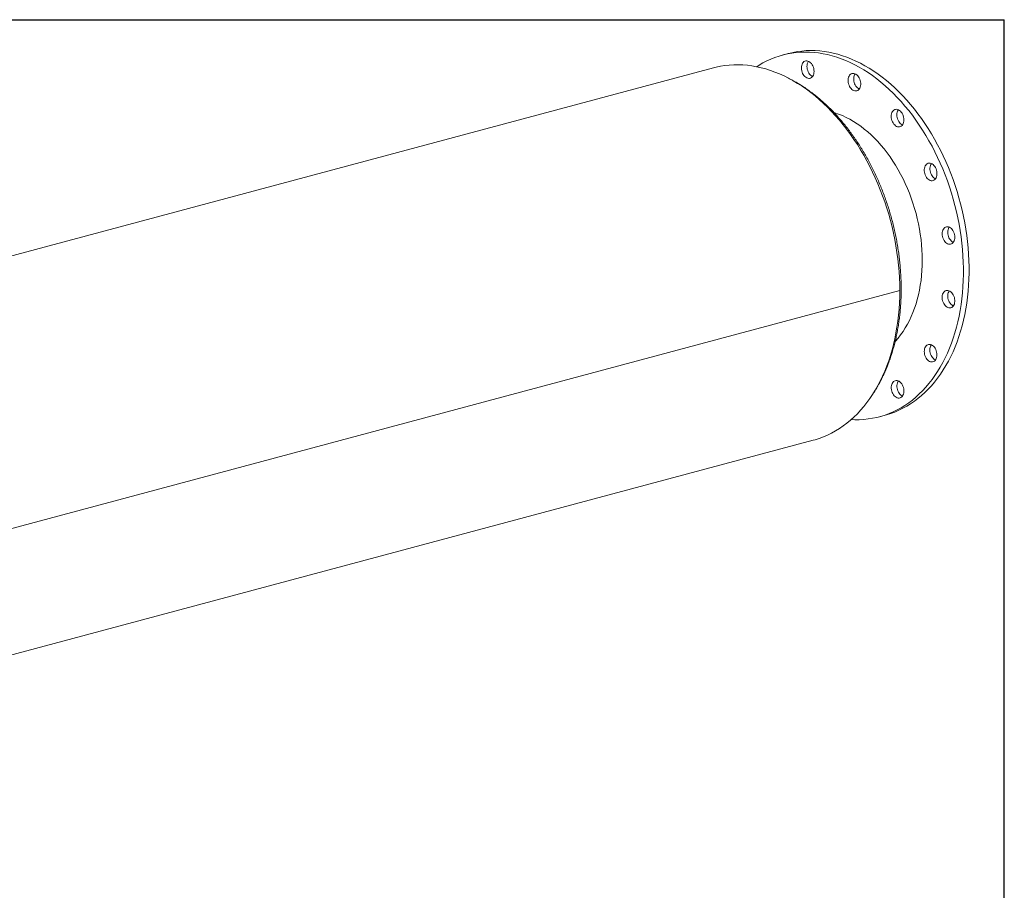
# Model space of a CAD drawing. Units: inches. Extents: x 10 to 210, y 10 to 158.
# Drawn here: x 148 to 210, y 103 to 158 of the extents above; entities that cross this region are included whole.
import ezdxf

# ---------------------------------------------------------------- set-up
doc = ezdxf.new("R2010")
doc.units = ezdxf.units.IN
doc.header["$LTSCALE"] = 20
doc.header["$MEASUREMENT"] = 0
doc.layers.add('FORMAT', color=7, linetype='Continuous')

msp = doc.modelspace()

# ---------------------------------------------------------------- linework, layer by layer
at = {"color": 7, "linetype": 'Continuous', "lineweight": 15}
for p, q in [((196.4417, 155.3771), (196.0881, 155.2824)), ((191.7561, 154.4795), (124.5809, 136.4826)), ((203.4391, 140.5055), (136.264, 122.5086)), ((203.4391, 140.5046), (136.264, 122.5076)), ((203.4391, 140.5046), (203.4373, 140.505)), ((202.1696, 132.5829), (202.5231, 132.6776)), ((143.1357, 116.4093), (198.0164, 131.1124))]:
    msp.add_line(p, q, dxfattribs=at)
at = {"color": 7, "linetype": 'Continuous', "lineweight": 15, "flags": 128}
for points in [[(194.4619, 154.5487), (194.6097, 154.6428), (194.8517, 154.7837), (195.0987, 154.9119), (195.3505, 155.0271), (195.6068, 155.1292), (195.8672, 155.2181), (196.1314, 155.2937), (196.3992, 155.356), (196.6702, 155.4048), (196.944, 155.44), (197.2205, 155.4617), (197.4992, 155.4698), (197.7798, 155.4643), (198.0621, 155.4452), (198.3455, 155.4125), (198.6299, 155.3663), (198.9149, 155.3066), (199.2002, 155.2336), (199.4853, 155.1472), (199.7701, 155.0475), (200.0541, 154.9348), (200.337, 154.8091), (200.6184, 154.6706), (200.8981, 154.5194), (201.1758, 154.3558), (201.451, 154.1798), (201.7234, 153.9918), (201.9929, 153.792), (202.2589, 153.5805), (202.5213, 153.3576), (202.7796, 153.1236), (203.0337, 152.8788), (203.2831, 152.6235), (203.5277, 152.3579), (203.767, 152.0823), (204.0009, 151.7972), (204.2291, 151.5028), (204.4512, 151.1995), (204.6671, 150.8876), (204.8764, 150.5675), (205.079, 150.2396), (205.2746, 149.9042), (205.4629, 149.5618), (205.6437, 149.2128), (205.8169, 148.8576), (205.9822, 148.4965), (206.1394, 148.1301), (206.2883, 147.7587), (206.4288, 147.3828), (206.5607, 147.0028), (206.6839, 146.6193), (206.7981, 146.2325), (206.9033, 145.8431), (206.9993, 145.4514), (207.086, 145.0579), (207.1634, 144.6631), (207.2313, 144.2674), (207.2897, 143.8713), (207.3384, 143.4753), (207.3774, 143.0798), (207.4068, 142.6854), (207.4264, 142.2924), (207.4361, 141.9013), (207.4361, 141.5127), (207.4264, 141.1269), (207.4068, 140.7444), (207.3774, 140.3656), (207.3384, 139.9911), (207.2897, 139.6212), (207.2313, 139.2564), (207.1634, 138.8971), (207.086, 138.5437), (206.9993, 138.1967), (206.9033, 137.8564), (206.7981, 137.5234), (206.6839, 137.1978), (206.5607, 136.8802), (206.4288, 136.5709), (206.2883, 136.2703), (206.1394, 135.9788), (205.9822, 135.6966), (205.8169, 135.4241), (205.6437, 135.1616), (205.4629, 134.9095), (205.2746, 134.668), (205.079, 134.4375), (204.8764, 134.2181), (204.6671, 134.0102), (204.4512, 133.8139), (204.2291, 133.6296), (204.0009, 133.4575), (203.767, 133.2977), (203.5277, 133.1504), (203.2831, 133.0158), (203.0337, 132.8941), (202.7796, 132.7855), (202.5213, 132.6899), (202.2589, 132.6076), (201.9929, 132.5387), (201.7234, 132.4832), (201.451, 132.4412), (201.1758, 132.4127), (200.8981, 132.3978), (200.6184, 132.3965), (200.3944, 132.4052)], [(196.4417, 155.3771), (196.485, 155.3885), (196.7527, 155.4507), (197.0237, 155.4995), (197.2976, 155.5347), (197.5741, 155.5564), (197.8528, 155.5645), (198.1334, 155.559), (198.4156, 155.5399), (198.6991, 155.5072), (198.9835, 155.461), (199.2685, 155.4014), (199.5537, 155.3283), (199.8389, 155.2419), (200.1236, 155.1422), (200.4076, 155.0295), (200.6905, 154.9038), (200.972, 154.7653), (201.2517, 154.6141), (201.5293, 154.4505), (201.8045, 154.2746), (202.077, 154.0865), (202.3464, 153.8867), (202.6125, 153.6752), (202.8748, 153.4523), (203.1332, 153.2183), (203.3872, 152.9735), (203.6367, 152.7182), (203.8812, 152.4526), (204.1206, 152.177), (204.3545, 151.8919), (204.5826, 151.5975), (204.8048, 151.2942), (205.0207, 150.9823), (205.23, 150.6622), (205.4326, 150.3343), (205.6281, 149.9989), (205.8164, 149.6565), (205.9973, 149.3075), (206.1704, 148.9523), (206.3357, 148.5912), (206.4929, 148.2248), (206.6419, 147.8534), (206.7824, 147.4775), (206.9143, 147.0976), (207.0374, 146.714), (207.1516, 146.3273), (207.2568, 145.9378), (207.3529, 145.5461), (207.4396, 145.1526), (207.517, 144.7578), (207.5849, 144.3621), (207.6432, 143.966), (207.692, 143.57), (207.731, 143.1746), (207.7603, 142.7801), (207.7799, 142.3871), (207.7897, 141.9961), (207.7897, 141.6074), (207.7799, 141.2216), (207.7603, 140.8391), (207.731, 140.4603), (207.692, 140.0858), (207.6432, 139.7159), (207.5849, 139.3511), (207.517, 138.9918), (207.4396, 138.6384), (207.3529, 138.2914), (207.2568, 137.9512), (207.1516, 137.6181), (207.0374, 137.2925), (206.9143, 136.975), (206.7824, 136.6657), (206.6419, 136.3651), (206.4929, 136.0735), (206.3357, 135.7913), (206.1704, 135.5188), (205.9973, 135.2563), (205.8164, 135.0042), (205.6281, 134.7627), (205.4326, 134.5322), (205.23, 134.3128), (205.0207, 134.1049), (204.8048, 133.9087), (204.5826, 133.7244), (204.3545, 133.5522), (204.1206, 133.3924), (203.8812, 133.2451), (203.6367, 133.1106), (203.3872, 132.9889), (203.1332, 132.8802), (202.8748, 132.7846), (202.6125, 132.7023), (202.5231, 132.6776)], [(191.7561, 154.4795), (191.9153, 154.5197), (192.1879, 154.5772), (192.4635, 154.6212), (192.7419, 154.6517), (193.0228, 154.6687), (193.3058, 154.6721), (193.5906, 154.662), (193.8768, 154.6384), (194.1643, 154.6012), (194.4525, 154.5506), (194.7412, 154.4866), (195.0301, 154.4092), (195.3189, 154.3186), (195.6071, 154.2148), (195.8946, 154.098), (196.1808, 153.9683), (196.4656, 153.8258), (196.7486, 153.6708), (197.0295, 153.5034), (197.3079, 153.3237), (197.5836, 153.132), (197.8561, 152.9286), (198.1253, 152.7136), (198.3908, 152.4872), (198.6523, 152.2498), (198.9095, 152.0017), (199.1622, 151.743), (199.4099, 151.4741), (199.6525, 151.1953), (199.8896, 150.9069), (200.121, 150.6093), (200.3465, 150.3027), (200.5657, 149.9876), (200.7784, 149.6643), (200.9844, 149.3331), (201.1835, 148.9945), (201.3754, 148.6488), (201.5599, 148.2965), (201.7367, 147.9378), (201.9057, 147.5733), (202.0668, 147.2033), (202.2196, 146.8284), (202.3641, 146.4488), (202.5, 146.065), (202.6273, 145.6775), (202.7457, 145.2868), (202.8551, 144.8931), (202.9555, 144.4971), (203.0467, 144.0992), (203.1285, 143.6997), (203.2009, 143.2993), (203.2639, 142.8982), (203.3173, 142.4971), (203.361, 142.0963), (203.3952, 141.6962), (203.4195, 141.2975), (203.4342, 140.9004), (203.4391, 140.5055)], [(197.2654, 154.4718), (197.2703, 154.5552), (197.2849, 154.634), (197.3088, 154.7062), (197.3414, 154.7699), (197.3819, 154.8237), (197.4294, 154.8663), (197.4826, 154.8964), (197.5402, 154.9135), (197.6009, 154.9171), (197.6631, 154.9071), (197.7254, 154.8838), (197.7861, 154.8477), (197.8437, 154.7997), (197.8969, 154.741), (197.9444, 154.673), (197.9849, 154.5975), (198.0175, 154.5163), (198.0414, 154.4313), (198.056, 154.3447), (198.0609, 154.2586), (198.056, 154.1752), (198.0414, 154.0964), (198.0175, 154.0242), (197.9849, 153.9604), (197.9444, 153.9066), (197.8969, 153.8641), (197.8437, 153.8339), (197.7861, 153.8168), (197.7254, 153.8133), (197.6631, 153.8233), (197.6009, 153.8466), (197.5402, 153.8827), (197.4826, 153.9307), (197.4294, 153.9894), (197.3819, 154.0573), (197.3414, 154.1329), (197.3088, 154.2141), (197.2849, 154.2991), (197.2703, 154.3857), (197.2654, 154.4718)], [(197.9678, 153.9352), (197.9545, 153.9413), (197.8938, 153.9774), (197.8361, 154.0254), (197.7829, 154.0841), (197.7355, 154.1521), (197.6949, 154.2276), (197.6623, 154.3088), (197.6384, 154.3938), (197.6239, 154.4804), (197.619, 154.5665)], [(200.2271, 153.8857), (200.2554, 153.9538), (200.2921, 154.0128), (200.3363, 154.0611), (200.3868, 154.0976), (200.4424, 154.1213), (200.5017, 154.1317), (200.5634, 154.1285), (200.6258, 154.1117), (200.6874, 154.0819), (200.7468, 154.0397), (200.8024, 153.9862), (200.8529, 153.9227), (200.897, 153.8508), (200.9337, 153.7721), (200.9621, 153.6888), (200.9813, 153.6027), (200.9911, 153.5161), (200.9911, 153.4311), (200.9813, 153.3497), (200.9621, 153.274), (200.9337, 153.2058), (200.897, 153.1468), (200.8529, 153.0985), (200.8024, 153.0621), (200.7468, 153.0384), (200.6874, 153.028), (200.6258, 153.0312), (200.5634, 153.0479), (200.5017, 153.0777), (200.4424, 153.1199), (200.3868, 153.1734), (200.3363, 153.2369), (200.2921, 153.3089), (200.2554, 153.3875), (200.2271, 153.4709), (200.2078, 153.5569), (200.1981, 153.6435), (200.1981, 153.7286), (200.2078, 153.81), (200.2271, 153.8857)], [(200.8992, 153.1498), (200.8553, 153.1725), (200.7959, 153.2146), (200.7403, 153.2682), (200.6898, 153.3317), (200.6457, 153.4036), (200.609, 153.4822), (200.5807, 153.5656), (200.5614, 153.6517), (200.5516, 153.7383), (200.5516, 153.8233), (200.5614, 153.9047), (200.5807, 153.9804)], [(200.5807, 153.9804), (200.609, 154.0486), (200.6435, 154.1046)], [(199.3094, 151.6782), (199.3654, 151.6605), (199.6015, 151.5772), (199.8368, 151.4809), (200.0709, 151.3718), (200.3033, 151.2499), (200.5338, 151.1155), (200.7619, 150.9688), (200.9872, 150.8101), (201.2093, 150.6397), (201.4278, 150.4578), (201.6424, 150.2647), (201.8528, 150.0609), (202.0585, 149.8465), (202.2591, 149.6221), (202.4545, 149.3879), (202.6441, 149.1445), (202.8277, 148.8921), (203.005, 148.6312), (203.1757, 148.3623), (203.3395, 148.0859), (203.4961, 147.8023), (203.6452, 147.5122), (203.7866, 147.2159), (203.9201, 146.914), (204.0454, 146.607), (204.1622, 146.2955), (204.2705, 145.9799), (204.37, 145.6608), (204.4605, 145.3388), (204.5419, 145.0144), (204.6141, 144.6881), (204.6769, 144.3605), (204.7302, 144.0322), (204.774, 143.7037), (204.8081, 143.3756), (204.8325, 143.0485), (204.8471, 142.7229), (204.852, 142.3993), (204.8471, 142.0784), (204.8325, 141.7606), (204.8081, 141.4466), (204.774, 141.1367), (204.7302, 140.8317), (204.6769, 140.532), (204.6141, 140.238), (204.5419, 139.9504), (204.4605, 139.6696), (204.37, 139.3961), (204.2705, 139.1303), (204.1622, 138.8727), (204.0454, 138.6238), (203.9201, 138.384), (203.7866, 138.1536), (203.6452, 137.9331), (203.4961, 137.7228), (203.3395, 137.5232), (203.1757, 137.3345), (203.1557, 137.3127)], [(203.0216, 151.7843), (203.0691, 151.8268), (203.1223, 151.857), (203.18, 151.8741), (203.2406, 151.8777), (203.3029, 151.8677), (203.3651, 151.8444), (203.4258, 151.8082), (203.4834, 151.7603), (203.5367, 151.7016), (203.5841, 151.6336), (203.6247, 151.5581), (203.6573, 151.4769), (203.6811, 151.3919), (203.6957, 151.3053), (203.7006, 151.2192), (203.6957, 151.1357), (203.6811, 151.057), (203.6573, 150.9848), (203.6247, 150.921), (203.5841, 150.8672), (203.5367, 150.8247), (203.4834, 150.7945), (203.4258, 150.7774), (203.3651, 150.7738), (203.3029, 150.7838), (203.2406, 150.8072), (203.18, 150.8433), (203.1223, 150.8913), (203.0691, 150.95), (203.0216, 151.0179), (202.9811, 151.0934), (202.9485, 151.1747), (202.9246, 151.2596), (202.91, 151.3462), (202.9051, 151.4323), (202.91, 151.5158), (202.9246, 151.5946), (202.9485, 151.6667), (202.9811, 151.7305), (203.0216, 151.7843)], [(203.6075, 150.8958), (203.5942, 150.9019), (203.5335, 150.938), (203.4758, 150.986), (203.4226, 151.0447), (203.3752, 151.1126), (203.3346, 151.1882), (203.302, 151.2694), (203.2781, 151.3544), (203.2636, 151.441), (203.2587, 151.527), (203.2636, 151.6105), (203.2781, 151.6893), (203.302, 151.7615), (203.3346, 151.8252), (203.3518, 151.8505)], [(205.2235, 148.4876), (205.2829, 148.498), (205.3445, 148.4948), (205.4069, 148.4781), (205.4686, 148.4482), (205.5279, 148.4061), (205.5835, 148.3526), (205.634, 148.289), (205.6782, 148.2171), (205.7148, 148.1385), (205.7432, 148.0551), (205.7625, 147.9691), (205.7722, 147.8824), (205.7722, 147.7974), (205.7625, 147.716), (205.7432, 147.6403), (205.7148, 147.5721), (205.6782, 147.5132), (205.634, 147.4649), (205.5835, 147.4284), (205.5279, 147.4047), (205.4686, 147.3943), (205.4069, 147.3975), (205.3445, 147.4143), (205.2829, 147.4441), (205.2235, 147.4863), (205.1679, 147.5398), (205.1174, 147.6033), (205.0733, 147.6752), (205.0366, 147.7539), (205.0082, 147.8372), (204.9889, 147.9233), (204.9792, 148.0099), (204.9792, 148.0949), (204.9889, 148.1763), (205.0082, 148.252), (205.0366, 148.3202), (205.0733, 148.3792), (205.1174, 148.4275), (205.1679, 148.4639), (205.2235, 148.4876)], [(205.6804, 147.5162), (205.6364, 147.5388), (205.577, 147.581), (205.5214, 147.6345), (205.4709, 147.698), (205.4268, 147.77), (205.3901, 147.8486), (205.3618, 147.9319), (205.3425, 148.018), (205.3327, 148.1046), (205.3327, 148.1896), (205.3425, 148.271), (205.3618, 148.3467), (205.3901, 148.4149), (205.4246, 148.4709)], [(206.4975, 144.4975), (206.5597, 144.4741), (206.6204, 144.438), (206.6781, 144.39), (206.7313, 144.3313), (206.7788, 144.2634), (206.8193, 144.1879), (206.8519, 144.1066), (206.8758, 144.0217), (206.8904, 143.9351), (206.8953, 143.849), (206.8904, 143.7655), (206.8758, 143.6867), (206.8519, 143.6146), (206.8193, 143.5508), (206.7788, 143.497), (206.7313, 143.4545), (206.6781, 143.4243), (206.6204, 143.4072), (206.5597, 143.4036), (206.4975, 143.4136), (206.4353, 143.4369), (206.3746, 143.473), (206.3169, 143.521), (206.2637, 143.5797), (206.2163, 143.6477), (206.1757, 143.7232), (206.1431, 143.8044), (206.1192, 143.8894), (206.1047, 143.976), (206.0998, 144.0621), (206.1047, 144.1456), (206.1192, 144.2243), (206.1431, 144.2965), (206.1757, 144.3603), (206.2163, 144.4141), (206.2637, 144.4566), (206.3169, 144.4868), (206.3746, 144.5039), (206.4353, 144.5075), (206.4975, 144.4975)], [(206.8022, 143.5255), (206.7888, 143.5317), (206.7282, 143.5678), (206.6705, 143.6158), (206.6173, 143.6745), (206.5698, 143.7424), (206.5293, 143.8179), (206.4967, 143.8992), (206.4728, 143.9841), (206.4582, 144.0707), (206.4533, 144.1568), (206.4582, 144.2403), (206.4728, 144.3191), (206.4967, 144.3912), (206.5293, 144.455), (206.5464, 144.4803)], [(203.4391, 140.5046), (203.4342, 140.1123), (203.4196, 139.7231), (203.3952, 139.3374), (203.3611, 138.9556), (203.3174, 138.5782), (203.264, 138.2057), (203.2011, 137.8383), (203.1287, 137.4767), (203.0469, 137.1211), (202.9557, 136.7719), (202.8554, 136.4297), (202.746, 136.0947), (202.6276, 135.7674), (202.5004, 135.448), (202.3644, 135.1371), (202.22, 134.8349), (202.0672, 134.5418), (201.9062, 134.2581), (201.7371, 133.9841), (201.5603, 133.7202), (201.3758, 133.4667), (201.184, 133.2238), (200.9849, 132.9918), (200.7789, 132.771), (200.5662, 132.5616), (200.347, 132.364), (200.1216, 132.1782), (199.8902, 132.0045), (199.653, 131.8432), (199.4105, 131.6943), (199.1628, 131.5581), (198.9102, 131.4348), (198.653, 131.3244), (198.3915, 131.2271), (198.126, 131.143), (198.0164, 131.1124)], [(206.6497, 140.4213), (206.7053, 140.3678), (206.7558, 140.3043), (206.8, 140.2323), (206.8366, 140.1537), (206.865, 140.0704), (206.8843, 139.9843), (206.894, 139.8977), (206.894, 139.8127), (206.8843, 139.7313), (206.865, 139.6556), (206.8366, 139.5874), (206.8, 139.5284), (206.7558, 139.4801), (206.7053, 139.4437), (206.6497, 139.4199), (206.5904, 139.4096), (206.5287, 139.4128), (206.4663, 139.4295), (206.4047, 139.4593), (206.3453, 139.5015), (206.2897, 139.555), (206.2392, 139.6185), (206.1951, 139.6905), (206.1584, 139.7691), (206.13, 139.8525), (206.1108, 139.9385), (206.101, 140.0251), (206.101, 140.1102), (206.1108, 140.1915), (206.13, 140.2673), (206.1584, 140.3354), (206.1951, 140.3944), (206.2392, 140.4427), (206.2897, 140.4792), (206.3453, 140.5029), (206.4047, 140.5133), (206.4663, 140.51), (206.5287, 140.4933), (206.5904, 140.4635), (206.6497, 140.4213)], [(206.8022, 139.5314), (206.7582, 139.554), (206.6989, 139.5962), (206.6432, 139.6497), (206.5928, 139.7132), (206.5486, 139.7852), (206.5119, 139.8638), (206.4836, 139.9472), (206.4643, 140.0332), (206.4545, 140.1198), (206.4545, 140.2049), (206.4643, 140.2863), (206.4836, 140.362), (206.5119, 140.4302), (206.5464, 140.4861)], [(205.657, 136.8797), (205.6975, 136.8042), (205.7301, 136.723), (205.754, 136.638), (205.7686, 136.5514), (205.7735, 136.4653), (205.7686, 136.3818), (205.754, 136.3031), (205.7301, 136.2309), (205.6975, 136.1671), (205.657, 136.1133), (205.6095, 136.0708), (205.5563, 136.0406), (205.4986, 136.0235), (205.4379, 136.0199), (205.3757, 136.0299), (205.3135, 136.0533), (205.2528, 136.0894), (205.1951, 136.1374), (205.1419, 136.1961), (205.0945, 136.264), (205.0539, 136.3395), (205.0213, 136.4208), (204.9974, 136.5058), (204.9829, 136.5923), (204.978, 136.6784), (204.9829, 136.7619), (204.9974, 136.8407), (205.0213, 136.9129), (205.0539, 136.9766), (205.0945, 137.0304), (205.1419, 137.0729), (205.1951, 137.1031), (205.2528, 137.1202), (205.3135, 137.1238), (205.3757, 137.1138), (205.4379, 137.0905), (205.4986, 137.0544), (205.5563, 137.0064), (205.6095, 136.9477), (205.657, 136.8797)], [(205.6804, 136.1419), (205.667, 136.148), (205.6063, 136.1841), (205.5487, 136.2321), (205.4955, 136.2908), (205.448, 136.3587), (205.4075, 136.4343), (205.3749, 136.5155), (205.351, 136.6005), (205.3364, 136.6871), (205.3315, 136.7732), (205.3364, 136.8566), (205.351, 136.9354), (205.3749, 137.0076), (205.4075, 137.0713), (205.4246, 137.0966)], [(203.6703, 134.4119), (203.6896, 134.3258), (203.6994, 134.2392), (203.6994, 134.1542), (203.6896, 134.0728), (203.6703, 133.9971), (203.642, 133.9289), (203.6053, 133.87), (203.5612, 133.8216), (203.5107, 133.7852), (203.4551, 133.7615), (203.3957, 133.7511), (203.3341, 133.7543), (203.2717, 133.771), (203.21, 133.8009), (203.1507, 133.843), (203.095, 133.8965), (203.0446, 133.9601), (203.0004, 134.032), (202.9637, 134.1106), (202.9354, 134.194), (202.9161, 134.28), (202.9063, 134.3667), (202.9063, 134.4517), (202.9161, 134.5331), (202.9354, 134.6088), (202.9637, 134.677), (203.0004, 134.7359), (203.0446, 134.7842), (203.095, 134.8207), (203.1507, 134.8444), (203.21, 134.8548), (203.2717, 134.8516), (203.3341, 134.8348), (203.3957, 134.805), (203.4551, 134.7628), (203.5107, 134.7093), (203.5612, 134.6458), (203.6053, 134.5739), (203.642, 134.4952), (203.6703, 134.4119)], [(203.6075, 133.8729), (203.5636, 133.8956), (203.5042, 133.9378), (203.4486, 133.9913), (203.3981, 134.0548), (203.354, 134.1267), (203.3173, 134.2054), (203.289, 134.2887), (203.2697, 134.3748), (203.2599, 134.4614), (203.2599, 134.5464), (203.2697, 134.6278), (203.289, 134.7035), (203.3173, 134.7717), (203.3518, 134.8277)]]:
    msp.add_lwpolyline(points, dxfattribs=at)
at = {"color": 7, "linetype": 'Continuous', "lineweight": 15}
msp.add_arc((198.1526, 154.588), 0.534, 145.577554, 182.314506, dxfattribs=at)
msp.add_open_spline([(201.7019, 133.9404), (201.7452, 134.0042), (201.8456, 134.1519), (201.9944, 134.3941), (202.1495, 134.6651), (202.2969, 134.9449), (202.4366, 135.2328), (202.5684, 135.5287), (202.6921, 135.8321), (202.8078, 136.1427), (202.9152, 136.4603), (203.0142, 136.7845), (203.1047, 137.1149), (203.1867, 137.4511), (203.26, 137.7929), (203.3247, 138.1399), (203.3806, 138.4916), (203.4277, 138.8478), (203.4659, 139.208), (203.4953, 139.5719), (203.5158, 139.9392), (203.5273, 140.3093), (203.53, 140.682), (203.5237, 141.0569), (203.5086, 141.4335), (203.4845, 141.8115), (203.4516, 142.1906), (203.4099, 142.5702), (203.3594, 142.9501), (203.3002, 143.3298), (203.2324, 143.7089), (203.156, 144.0871), (203.0711, 144.464), (202.9778, 144.8392), (202.8761, 145.2123), (202.7663, 145.5828), (202.6484, 145.9506), (202.5225, 146.3151), (202.3887, 146.6759), (202.2472, 147.0328), (202.0982, 147.3854), (201.9417, 147.7332), (201.778, 148.076), (201.6072, 148.4133), (201.4294, 148.7449), (201.2449, 149.0704), (201.0538, 149.3894), (200.8563, 149.7016), (200.6526, 150.0068), (200.443, 150.3045), (200.2275, 150.5944), (200.0065, 150.8764), (199.7802, 151.1499), (199.5487, 151.4149), (199.3124, 151.6709), (199.0714, 151.9178), (198.826, 152.1552), (198.5764, 152.3829), (198.323, 152.6006), (198.0659, 152.8082), (197.8054, 153.0052), (197.5419, 153.1917), (197.2755, 153.3672), (197.0065, 153.532), (196.7353, 153.6846), (196.5238, 153.7965), (196.4023, 153.8535), (196.3724, 153.8675)], degree=3, knots=[0, 0, 0, 0, 0.011811, 0.027365, 0.0429305, 0.0585062, 0.0740906, 0.0896824, 0.1052802, 0.120883, 0.1364897, 0.1520994, 0.1677112, 0.1833244, 0.1989384, 0.2145526, 0.2301665, 0.2457798, 0.2613923, 0.2770037, 0.2926139, 0.308223, 0.3238307, 0.3394371, 0.3550422, 0.3706462, 0.386249, 0.4018507, 0.4174516, 0.4330517, 0.4486511, 0.46425, 0.4798486, 0.4954471, 0.5110455, 0.5266441, 0.542243, 0.5578423, 0.5734423, 0.589043, 0.6046447, 0.6202475, 0.6358515, 0.6514569, 0.6670637, 0.6826721, 0.6982822, 0.7138939, 0.7295074, 0.7451225, 0.7607394, 0.7763577, 0.7919775, 0.8075984, 0.8232202, 0.8388425, 0.8544649, 0.8700866, 0.8857069, 0.9013253, 0.9169406, 0.932552, 0.9481583, 0.9637583, 0.9793505, 0.9949337, 1, 1, 1, 1], dxfattribs=at)
at = {"layer": 'FORMAT'}
for p in [(9.9999, 157.5), (209.9999, 10)]:
    msp.add_line(p, (209.9999, 157.5), dxfattribs=at)

doc.saveas('drawing.dxf')
